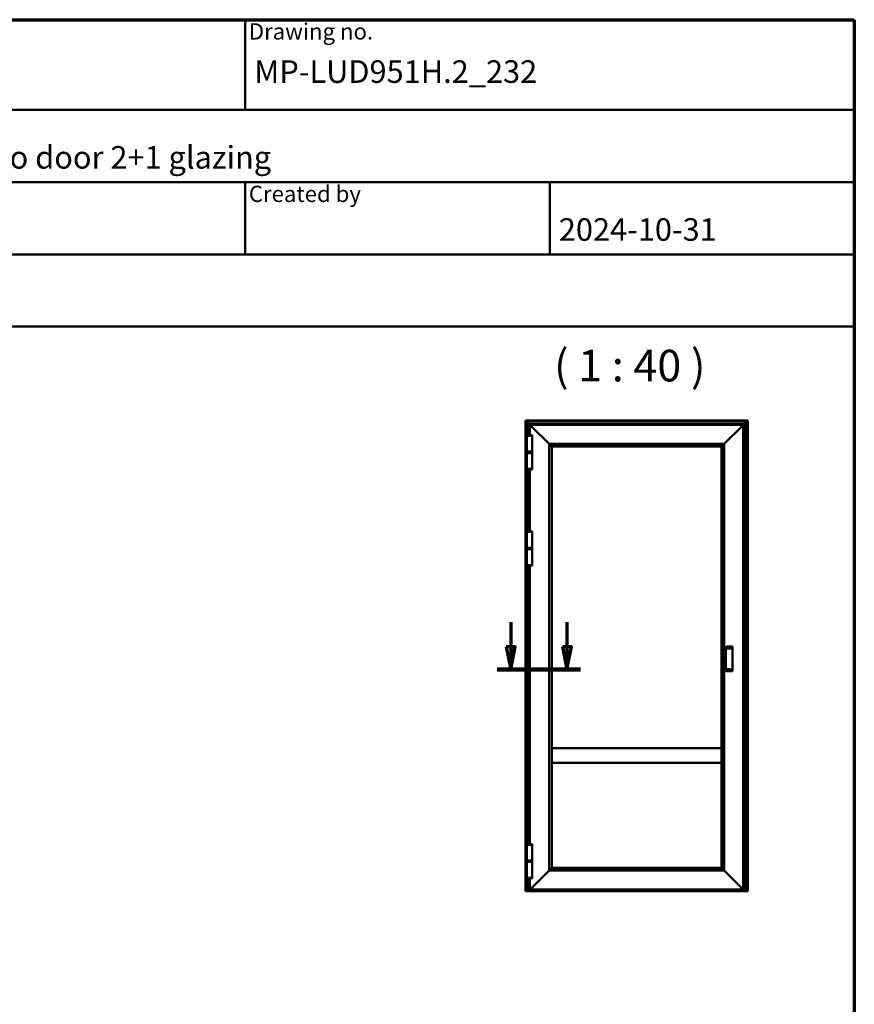
# Model space of a CAD drawing. Units: millimetres. Extents: x 13 to 405, y -584 to 287.
# Drawn here: x 312 to 405, y -119 to -10 of the extents above; entities that cross this region are included whole.
import ezdxf
from ezdxf.enums import TextEntityAlignment as Align

# ---------------------------------------------------------------- set-up
doc = ezdxf.new("R2018")
doc.units = ezdxf.units.MM
doc.linetypes.add('CHAIN', pattern=[0.35429999999999995, 0.2362, -0.0295, 0.0591, -0.0295])
for name, color, linetype, lineweight in [('Border (ISO)', 8, 'Continuous', 70), ('Section Line (ISO)', 3, 'CHAIN', 70), ('Symbol (ISO)', 3, 'Continuous', 25), ('Title (ISO)', 8, 'Continuous', 50), ('Visible (ISO)', 7, 'Continuous', 50)]:
    doc.layers.add(name, color=color, linetype=linetype, lineweight=lineweight)
doc.styles.add('Note Text (ISO)', font='tahoma.ttf')
doc.styles.get("Standard").update_dxf_attribs({"font": 'calibri.ttf'})

# ---------------------------------------------------------------- blocks, each defined once
blk = doc.blocks.new('Borders LEIAB A4 Border')
at = {"layer": 'Border (ISO)'}
for p, q in [((14.99999999999995, 287), (200, 287)), ((200, 287), (200, 10))]:
    blk.add_line(p, q, dxfattribs=at)
blk = doc.blocks.new('2dTransSection4')
at = {"layer": 'Section Line (ISO)', "linetype": 'Continuous'}
for p, q in [((161.9277918548673, 220.2318587664877), (161.9277918548673, 217.5117055120325)), ((168.1441563960767, 220.2318587664878), (168.1441563960767, 217.5117055120325)), ((161.4277918548672, 217.5117055120325), (161.9277918548673, 215.0117055120325)), ((162.4277918548673, 217.5117055120325), (161.4277918548672, 217.5117055120325)), ((161.9277918548673, 217.5117055120325), (161.9277918548673, 215.0117055120325)), ((161.9277918548673, 215.0117055120325), (162.4277918548673, 217.5117055120325)), ((167.6441563960767, 217.5117055120325), (168.1441563960767, 215.0117055120325)), ((168.6441563960767, 217.5117055120325), (167.6441563960767, 217.5117055120325)), ((168.1441563960767, 217.5117055120325), (168.1441563960767, 215.0117055120325)), ((168.1441563960767, 215.0117055120325), (168.6441563960767, 217.5117055120325)), ((160.4277918548673, 215.0117055120325), (169.6441563960767, 215.0117055120325))]:
    blk.add_line(p, q, dxfattribs=at)
at = {"layer": 'Section Line (ISO)', "linetype": 'Continuous', "lineweight": 140}
blk.add_line((160.4277918548673, 215.0117055120325), (169.6441563960767, 215.0117055120325), dxfattribs=at)
at = {"layer": 'Section Line (ISO)', "linetype": 'Continuous', "flags": 128}
for points in [[(161.4277916528953, 217.5117054933939), (161.9277916528953, 215.0117054933939), (162.4277916528953, 217.5117054933939), (161.4277916528953, 217.5117054933939)], [(167.64415651343, 217.5117054933939), (168.14415651343, 215.0117054933939), (168.64415651343, 217.5117054933939), (167.64415651343, 217.5117054933939)]]:
    blk.add_lwpolyline(points, dxfattribs=at)
at = {"layer": 'Section Line (ISO)'}
for points in [[(161.4277916528953, 217.5117054933939), (161.9277916528953, 215.0117054933939), (162.4277916528953, 217.5117054933939), (161.4277916528953, 217.5117054933939)], [(167.64415651343, 217.5117054933939), (168.14415651343, 215.0117054933939), (168.64415651343, 217.5117054933939), (167.64415651343, 217.5117054933939)]]:
    blk.add_solid(points, dxfattribs=at)
blk = doc.blocks.new('Title Blocks LEIAB A4 en2')
at = {"layer": 'Title (ISO)'}
for p, q in [((17.74257877965449, 204.7452215911035), (202.7425787796545, 204.7452215911035)), ((135.2425787796545, 204.7452215911035), (135.2425787796545, 194.7452215911035)), ((202.7425787796545, 204.7452215911035), (202.7425787796545, 170.7452215911035)), ((202.7425787796545, 194.7452215911035), (17.7425787796545, 194.7452215911035)), ((202.7425787796545, 186.7452215911035), (17.7425787796545, 186.7452215911035)), ((135.2425787796545, 186.7452215911035), (135.2425787796545, 178.7452215911035)), ((168.9925787796545, 186.7452215911035), (168.9925787796545, 178.7452215911035)), ((202.7425787796545, 178.7452215911035), (17.7425787796545, 178.7452215911035)), ((202.7425787796545, 170.7452215911035), (17.7425787796545, 170.7452215911035))]:
    blk.add_line(p, q, dxfattribs=at)
at = {"layer": 'Title (ISO)', "color": 8, "true_color": 0x808080, "char_height": 1.800000071525574, "attachment_point": 1, "style": 'Note Text (ISO)'}
for s, insert in [('\\fTahoma|b0|i0;{\\H1.8000;Drawing no.}', (135.6425787796545, 204.3452215911035)), ('\\fTahoma|b0|i0;{\\H1.8000;Created by}', (135.6425787796545, 186.3452215911035))]:
    blk.add_mtext(s, dxfattribs=dict(at, insert=insert))
at = {"layer": 'Title (ISO)', "lineweight": 30, "flags": 104}
for tag, p in [('FILENAME', (68.7425787796545, 200.2452215911035)), ('TITLE', (136.2425787796545, 200.2452215911035)), ('<Beskrivning>', (68.7425787796545, 190.7452215911035)), ('Sheet_Size', (18.7425787796545, 190.7452215911035)), ('Initial_View_Scale', (33.74257877965449, 190.7452215911035)), ('Sheet_Number', (48.74257877965449, 190.7452215911035)), ('<Produktnamn>', (68.7425787796545, 182.7452215911035)), ('CREATION_DATE', (169.9925787796545, 182.7452215911035)), ('REVISION_NUMBER', (18.7425787796545, 174.7452215911035)), ('STATUS', (33.74257877965449, 174.7452215911035))]:
    blk.add_attdef(tag, text='', height=2.5, dxfattribs=at).set_placement(p, align=Align.TOP_LEFT)

msp = doc.modelspace()

# ---------------------------------------------------------------- linework, layer by layer
at = {"layer": 'Visible (ISO)'}
for p, q in [((368.581657701047, -54.42808798555501), (368.5585462288652, -54.40497651337327)), ((368.5585462288652, -54.40497651337327), (393.1835462288648, -54.40497651337327)), ((368.5585462288653, -106.4764466622656), (368.5585462288653, -54.40497651337327)), ((368.5585462288653, -54.40497651337321), (368.5816577010471, -54.42808798555501)), ((368.581657701047, -54.42808798555501), (368.6510462288652, -54.49747651337319)), ((368.6510462288653, -54.49747651337327), (368.581657701047, -54.42808798555501)), ((368.6635462288652, -54.50997651337326), (368.6510462288653, -54.49747651337327)), ((393.0910462288648, -54.49747651337324), (368.6510462288653, -54.49747651337324)), ((368.6510462288653, -54.49747651337327), (368.6510462288653, -106.5039097753109)), ((368.6510462288653, -54.49747651337327), (368.6635462288653, -54.50997651337326)), ((368.6635462288652, -54.50997651337326), (368.9135462288652, -54.75997651337323)), ((368.9135462288652, -54.75997651337323), (368.6635462288653, -54.50997651337326)), ((392.8285462288648, -54.75997651337323), (393.0785462288648, -54.50997651337326)), ((393.0785462288649, -54.50997651337329), (392.8285462288649, -54.75997651337329)), ((393.0910462288648, -54.49747651337327), (393.0785462288648, -54.50997651337326)), ((393.0785462288649, -54.50997651337329), (393.0910462288648, -54.4974765133733)), ((393.0910462288649, -54.49747651337316), (393.160434756683, -54.42808798555501)), ((393.1604347566831, -54.42808798555504), (393.0910462288648, -54.4974765133733)), ((393.0910462288649, -106.5039097753108), (393.0910462288648, -54.49747651337327)), ((393.1835462288648, -54.40497651337327), (393.1604347566831, -54.42808798555501)), ((393.1604347566831, -54.42808798555504), (393.1835462288649, -54.4049765133733)), ((393.1835462288649, -54.4049765133733), (393.1835462288649, -106.4764466622655)), ((368.9260462288653, -54.77247651337322), (368.9135462288652, -54.75997651337323)), ((368.9135462288652, -54.75997651337323), (368.9260462288653, -54.77247651337322)), ((368.9260462288653, -54.77247651337328), (368.9385462288652, -54.78497651337327)), ((368.9260462288653, -54.77247651337322), (392.8160462288648, -54.77247651337322)), ((368.9260462288653, -56.04192500798598), (368.9260462288653, -54.77247651337322)), ((368.9385462288653, -54.78497651337327), (368.9260462288653, -54.77247651337328)), ((368.9385462288652, -54.78497651337327), (369.0460462288655, -54.89247651337351)), ((369.0460462288652, -54.8924765133732), (368.9385462288653, -54.78497651337327)), ((369.0585462288652, -54.90497493797167), (369.0460462288652, -54.89247493797168)), ((369.0460462288652, -54.89247493797163), (392.6960462288652, -54.89247493797163)), ((369.0460462288652, -54.89247493797168), (369.0585462288652, -54.90497493797167)), ((369.0460462288652, -56.04158209905228), (369.0460462288652, -54.89247493797168)), ((369.0585462288652, -54.90497493797162), (369.1758685593356, -55.02229726844197)), ((369.1758685593356, -55.022297268442), (369.0585462288652, -54.90497493797167)), ((369.1758685593356, -55.02229726844197), (369.1847073941004, -55.03113610320679)), ((369.1847073941004, -55.03113610320682), (369.1758685593356, -55.022297268442)), ((369.1847073941004, -55.03113610320679), (369.2048850636301, -55.05131377273648)), ((369.2048850636301, -55.05131377273651), (369.1847073941004, -55.03113610320682)), ((369.2137238983949, -55.06015260750129), (369.2048850636301, -55.05131377273648)), ((369.2048850636301, -55.05131377273651), (369.2137238983949, -55.06015260750135)), ((369.2137238983949, -55.06015260750129), (371.1672962288652, -57.01372493797163)), ((371.1672962288652, -57.01372493797163), (369.2137238983949, -55.06015260750135)), ((390.5747962288652, -57.01372493797163), (392.5283685593355, -55.06015260750129)), ((392.5283685593354, -55.06015260750146), (390.5747962288651, -57.01372493797183)), ((392.5372073941003, -55.05131377273648), (392.5283685593355, -55.06015260750129)), ((392.5283685593354, -55.06015260750146), (392.5372073941003, -55.05131377273665)), ((392.5372073941003, -55.05131377273648), (392.55738506363, -55.03113610320679)), ((392.5573850636299, -55.03113610320699), (392.5372073941003, -55.05131377273665)), ((392.55738506363, -55.03113610320679), (392.5662238983949, -55.02229726844197)), ((392.5662238983948, -55.02229726844214), (392.5573850636299, -55.03113610320699)), ((392.5662238983949, -55.02229726844197), (392.6835462288652, -54.90497493797162)), ((392.6835462288651, -54.90497493797179), (392.5662238983948, -55.02229726844214)), ((392.6960462288652, -54.89247493797163), (392.6835462288652, -54.90497493797162)), ((392.6835462288651, -54.90497493797179), (392.696046228865, -54.8924749379718)), ((392.6960462288649, -54.89247651337314), (392.8035462288648, -54.78497651337327)), ((392.8035462288648, -54.78497651337329), (392.6960462288651, -54.89247651337303)), ((392.696046228865, -54.8924749379718), (392.6960462288653, -106.3924749379716)), ((392.8035462288648, -54.78497651337327), (392.8160462288648, -54.77247651337328)), ((392.8160462288648, -54.77247651337331), (392.8035462288648, -54.78497651337329)), ((392.8285462288648, -54.75997651337323), (392.8160462288648, -54.77247651337322)), ((392.8160462288649, -54.77247651337328), (392.8285462288649, -54.75997651337329)), ((392.8160462288648, -54.77247651337328), (392.8160462288649, -106.5039097753108)), ((369.2972962288652, -56.10997493797166), (368.6947962288652, -56.10997493797166)), ((368.6947962288652, -57.85997493797163), (368.6947962288652, -56.10997493797166)), ((368.6972962288652, -56.10997493797166), (368.6972962288652, -56.06549232634859)), ((369.2947962288653, -56.10997493797166), (369.2947962288653, -56.06549232634859)), ((369.2972962288652, -56.88059993797165), (369.2972962288652, -56.10997493797166)), ((369.2810462288653, -56.95804911393597), (369.2810462288653, -56.94799415749043)), ((369.2810462288653, -57.01190076200729), (369.2810462288653, -56.958049113936)), ((369.2810462288653, -57.02195571845286), (369.2810462288653, -57.01190076200734)), ((369.2972962288653, -57.85997493797163), (369.2972962288652, -57.08934993797163)), ((371.1672962288652, -57.01372493797163), (371.1772962288653, -57.02372493797165)), ((371.1672962288652, -57.01372493797163), (390.5747962288652, -57.01372493797163)), ((371.1772962288652, -57.02372493797165), (371.1672962288652, -57.01372493797163)), ((371.1672962288653, -104.2712249379716), (371.1672962288652, -57.01372493797163)), ((371.1772962288653, -57.02372493797165), (371.1872962288653, -57.03372493797167)), ((371.1772962288653, -57.02372493797165), (390.5647962288652, -57.02372493797165)), ((371.1872962288652, -57.03372493797167), (371.1772962288652, -57.02372493797165)), ((371.1772962288654, -104.2612249379716), (371.1772962288652, -57.02372493797165)), ((371.1872962288652, -57.03372493797167), (371.4460462288653, -57.29247493797166)), ((371.1872962288652, -57.03372493797167), (390.5547962288652, -57.03372493797164)), ((371.4460462288652, -57.29247493797166), (371.1872962288652, -57.03372493797167)), ((371.1872962288654, -104.2512249379716), (371.1872962288652, -57.03372493797167)), ((371.4585462288653, -57.30497493797165), (371.4460462288653, -57.29247493797166)), ((371.4460462288652, -57.29247493797166), (371.4585462288652, -57.30497493797165)), ((371.4585462288653, -57.30497493797165), (390.2835462288652, -57.30497493797165)), ((371.4585462288653, -90.73164962042435), (371.4585462288652, -57.30497493797165)), ((390.2960462288652, -57.2924749379716), (390.2835462288652, -57.30497493797159)), ((390.2835462288651, -57.30497493797179), (390.2960462288651, -57.2924749379718)), ((390.2835462288651, -57.30497493797182), (390.2835462288652, -90.73164962042424)), ((390.2960462288652, -57.2924749379716), (390.5547962288652, -57.03372493797164)), ((390.5547962288651, -57.03372493797181), (390.2960462288651, -57.2924749379718)), ((390.5547962288652, -57.03372493797164), (390.5647962288652, -57.02372493797162)), ((390.5647962288651, -57.02372493797179), (390.5547962288651, -57.03372493797181)), ((390.5547962288651, -57.03372493797181), (390.5547962288653, -104.2512249379716)), ((390.5647962288652, -57.02372493797162), (390.5747962288652, -57.01372493797163)), ((390.5747962288651, -57.01372493797183), (390.5647962288651, -57.02372493797179)), ((390.5647962288651, -57.02372493797179), (390.5647962288652, -104.2612249379716)), ((390.5747962288651, -57.01372493797183), (390.5747962288653, -104.2712249379716)), ((368.6947962288652, -57.85997493797163), (369.2972962288652, -57.85997493797163)), ((369.2972962288653, -58.02997651337321), (368.6947962288653, -58.02997651337321)), ((368.6947962288653, -58.02997651337321), (368.6947962288653, -59.77997651337321)), ((368.6972962288652, -57.85997493797166), (368.6972962288652, -57.92497493797165)), ((368.6972962288652, -57.92497493797165), (369.2947962288653, -57.92497493797165)), ((368.7097962288652, -57.93747493797164), (368.6972962288652, -57.92497493797165)), ((368.7110462288653, -57.95247651337323), (368.6985462288653, -57.96497651337322)), ((369.2935462288653, -57.96497651337322), (368.6985462288653, -57.96497651337322)), ((368.6985462288653, -57.96497651337322), (368.6985462288653, -58.0174765133732)), ((368.6985462288653, -58.0174765133732), (369.2935462288653, -58.0174765133732)), ((368.7110462288653, -58.02997651337321), (368.6985462288653, -58.0174765133732)), ((369.2822962288652, -57.93747493797164), (368.7097962288652, -57.93747493797164)), ((368.7110462288653, -57.95247651337323), (369.2810462288653, -57.95247651337323)), ((368.9260462288653, -57.95247651337354), (368.9260462288653, -57.93747493797196)), ((369.0460462288652, -57.95247651337326), (369.0460462288652, -57.93747493797167)), ((369.2810462288653, -57.95247651337323), (369.2935462288653, -57.96497651337322)), ((369.2810462288653, -58.02997651337321), (369.2935462288653, -58.0174765133732)), ((369.2822962288652, -57.93747493797164), (369.2947962288653, -57.92497493797165)), ((369.2935462288653, -57.96497651337322), (369.2935462288653, -58.0174765133732)), ((369.2947962288653, -57.85997493797166), (369.2947962288653, -57.92497493797165)), ((369.2972962288653, -58.02997651337321), (369.2972962288653, -59.77997651337321)), ((368.6947962288653, -59.77997651337321), (369.2972962288653, -59.77997651337321)), ((368.6972962288653, -59.77997651337321), (368.6972962288653, -59.82445912499625)), ((368.9260462288653, -66.69192500798584), (368.9260462288653, -59.84802644335949)), ((369.0460462288653, -66.69158209905223), (369.0460462288652, -59.84836935229265)), ((369.2947962288653, -59.77997651337321), (369.2947962288653, -59.82445912499625)), ((369.2972962288653, -66.75997493797163), (368.6947962288653, -66.75997493797163)), ((368.6947962288653, -68.5099749379716), (368.6947962288652, -66.75997493797163)), ((368.6972962288653, -66.75997493797163), (368.6972962288653, -66.71549232634857)), ((369.2810462288653, -67.60804911393595), (369.2810462288653, -67.5979941574904)), ((369.2810462288653, -67.66190076200726), (369.2810462288653, -67.60804911393598)), ((369.2947962288653, -66.75997493797163), (369.2947962288653, -66.71549232634857)), ((369.2972962288653, -67.53059993797163), (369.2972962288653, -66.75997493797163)), ((368.6947962288653, -68.5099749379716), (369.2972962288653, -68.5099749379716)), ((369.2972962288653, -68.67997651337308), (368.6947962288653, -68.67997651337308)), ((368.6947962288653, -68.67997651337308), (368.6947962288653, -70.42997651337302)), ((368.6972962288653, -68.50997493797163), (368.6972962288653, -68.57497493797163)), ((368.6972962288653, -68.57497493797163), (369.2947962288653, -68.57497493797163)), ((368.7097962288653, -68.58747493797162), (368.6972962288653, -68.57497493797163)), ((368.7110462288653, -68.60247651337309), (368.6985462288653, -68.61497651337308)), ((369.2935462288653, -68.61497651337308), (368.6985462288653, -68.61497651337308)), ((368.6985462288653, -68.61497651337308), (368.6985462288653, -68.66747651337309)), ((368.6985462288653, -68.66747651337309), (369.2935462288653, -68.66747651337309)), ((368.7110462288653, -68.6799765133731), (368.6985462288653, -68.66747651337309)), ((369.2822962288653, -68.58747493797162), (368.7097962288653, -68.58747493797162)), ((368.7110462288653, -68.60247651337309), (369.2810462288653, -68.60247651337309)), ((368.9260462288653, -68.60247651337323), (368.9260462288653, -68.58747493797179)), ((369.0460462288653, -68.60247651337309), (369.0460462288653, -68.58747493797165)), ((369.2810462288653, -67.67195571845284), (369.2810462288653, -67.66190076200732)), ((369.2810462288653, -68.60247651337309), (369.2935462288653, -68.61497651337308)), ((369.2810462288653, -68.6799765133731), (369.2935462288653, -68.66747651337309)), ((369.2822962288653, -68.58747493797162), (369.2947962288653, -68.57497493797163)), ((369.2935462288653, -68.61497651337308), (369.2935462288653, -68.66747651337309)), ((369.2947962288653, -68.50997493797163), (369.2947962288653, -68.57497493797163)), ((369.2972962288653, -68.5099749379716), (369.2972962288653, -67.73934993797161)), ((369.2972962288653, -68.67997651337308), (369.2972962288653, -70.42997651337302)), ((368.6947962288653, -70.42997651337302), (369.2972962288653, -70.42997651337302)), ((368.6972962288653, -70.42997651337302), (368.6972962288653, -70.47445912499609)), ((368.9260462288653, -101.3569250079853), (368.9260462288653, -70.49802644335918)), ((369.0460462288654, -101.3565820990521), (369.0460462288653, -70.49836935229249)), ((369.2947962288653, -70.42997651337302), (369.2947962288653, -70.47445912499609)), ((390.8185462288652, -79.47231776155562), (390.8185462288652, -79.4848177615556)), ((390.8185462288652, -79.6764844282223), (390.8185462288652, -79.4848177615556)), ((391.4810462288652, -79.4598177615556), (390.8310462288652, -79.4598177615556)), ((391.3935462288651, -79.51815109488896), (391.3935462288651, -79.61398442822227)), ((391.4935462288652, -79.61398442822227), (391.4935462288652, -79.47231776155562)), ((391.4935462288652, -82.04596544772093), (391.4935462288652, -79.61398442822227)), ((390.7435462288652, -79.68898442822228), (390.7435462288652, -79.7014844282223)), ((390.7435462288652, -81.95846544772093), (390.7435462288652, -79.7014844282223)), ((390.8097518055289, -79.6764844282223), (391.1810462288652, -79.6764844282223)), ((390.7435462288652, -81.95846544772093), (390.7435462288652, -81.97096544772091)), ((391.1810462288652, -81.9834654477209), (390.8097518055289, -81.9834654477209)), ((390.8185462288652, -82.1751321143876), (390.8185462288652, -81.9834654477209)), ((390.8185462288652, -82.1751321143876), (390.8185462288652, -82.18763211438761)), ((391.4810462288652, -82.2001321143876), (390.8310462288652, -82.2001321143876)), ((391.3935462288651, -82.04596544772093), (391.3935462288651, -82.14179878105423)), ((391.4935462288652, -82.18763211438761), (391.4935462288652, -82.04596544772093)), ((390.2835462288652, -90.7299749379716), (371.4585462288653, -90.7299749379716)), ((371.4585462288653, -90.7424749379716), (371.4585462288653, -90.73164962042432)), ((371.4585462288653, -90.7424749379716), (371.4585462288653, -92.31747493797164)), ((390.2835462288652, -90.73164962042432), (390.2835462288652, -90.7424749379716)), ((390.2835462288652, -92.31747493797158), (390.2835462288652, -90.7424749379716)), ((371.4585462288653, -92.32830025551894), (371.4585462288653, -92.31747493797164)), ((371.4585462288653, -103.9799749379716), (371.4585462288653, -92.32830025551897)), ((390.2835462288652, -92.32997493797157), (371.4585462288653, -92.32997493797163)), ((390.2835462288652, -92.31747493797158), (390.2835462288652, -92.32830025551888)), ((390.2835462288652, -92.32830025551885), (390.2835462288652, -103.9799749379716)), ((369.2972962288653, -101.4249749379716), (368.6947962288654, -101.4249749379716)), ((368.6947962288654, -103.1749749379716), (368.6947962288654, -101.4249749379716)), ((368.6972962288654, -101.4249749379716), (368.6972962288654, -101.3804923263485)), ((369.2947962288654, -101.4249749379716), (369.2947962288654, -101.3804923263485)), ((369.2972962288653, -102.1955999379716), (369.2972962288653, -101.4249749379716)), ((369.2810462288654, -102.2730491139359), (369.2810462288654, -102.2629941574904)), ((369.2810462288654, -102.3269007620072), (369.2810462288654, -102.2730491139359)), ((369.2810462288654, -102.3369557184528), (369.2810462288654, -102.3269007620073)), ((369.2972962288654, -103.1749749379716), (369.2972962288653, -102.4043499379716)), ((368.6947962288654, -103.1749749379716), (369.2972962288653, -103.1749749379716)), ((369.2972962288654, -103.3299749379716), (368.6947962288654, -103.3299749379716)), ((368.6947962288654, -103.3299749379716), (368.6947962288654, -105.0799749379716)), ((368.6972962288654, -103.1749749379716), (368.6972962288654, -103.2399749379716)), ((368.6972962288654, -103.2399749379716), (369.2947962288654, -103.2399749379716)), ((368.7097962288653, -103.2524749379716), (368.6972962288654, -103.2399749379716)), ((368.7110462288654, -103.2524749379716), (368.6985462288654, -103.2649749379716)), ((369.2935462288654, -103.2649749379716), (368.6985462288654, -103.2649749379716)), ((368.6985462288654, -103.2649749379716), (368.6985462288654, -103.3174749379716)), ((368.6985462288654, -103.3174749379716), (369.2935462288654, -103.3174749379716)), ((368.7110462288654, -103.3299749379716), (368.6985462288654, -103.3174749379716)), ((369.2822962288653, -103.2524749379716), (368.7097962288653, -103.2524749379716)), ((369.2810462288654, -103.2524749379716), (369.2935462288654, -103.2649749379716)), ((369.2810462288654, -103.3299749379716), (369.2935462288654, -103.3174749379716)), ((369.2822962288653, -103.2524749379716), (369.2947962288654, -103.2399749379716)), ((369.2935462288654, -103.2649749379716), (369.2935462288654, -103.3174749379716)), ((369.2947962288654, -103.1749749379716), (369.2947962288654, -103.2399749379716)), ((369.2972962288654, -103.3299749379716), (369.2972962288654, -105.0799749379716)), ((371.1672962288654, -104.2712249379716), (369.2137238983951, -106.2247972684419)), ((369.2137238983951, -106.2247972684419), (371.1672962288653, -104.2712249379716)), ((371.1772962288654, -104.2612249379716), (371.1672962288654, -104.2712249379716)), ((371.1672962288653, -104.2712249379716), (371.1772962288654, -104.2612249379716)), ((390.5747962288653, -104.2712249379716), (371.1672962288654, -104.2712249379716)), ((371.1872962288654, -104.2512249379716), (371.1772962288654, -104.2612249379716)), ((371.1772962288654, -104.2612249379716), (371.1872962288654, -104.2512249379716)), ((390.5647962288653, -104.2612249379716), (371.1772962288654, -104.2612249379716)), ((371.4460462288654, -103.9924749379716), (371.1872962288654, -104.2512249379716)), ((371.1872962288654, -104.2512249379716), (371.4460462288654, -103.9924749379716)), ((390.5547962288653, -104.2512249379716), (371.1872962288654, -104.2512249379716)), ((371.4460462288654, -103.9924749379716), (371.4585462288654, -103.9799749379716)), ((371.4585462288653, -103.9799749379716), (371.4460462288654, -103.9924749379716)), ((390.2835462288652, -103.9799749379716), (371.4585462288654, -103.9799749379716)), ((390.2835462288653, -103.9799749379716), (390.2960462288653, -103.9924749379716)), ((390.2960462288653, -103.9924749379716), (390.2835462288652, -103.9799749379716)), ((390.5547962288653, -104.2512249379716), (390.2960462288653, -103.9924749379716)), ((390.2960462288653, -103.9924749379716), (390.5547962288653, -104.2512249379716)), ((390.5647962288653, -104.2612249379716), (390.5547962288653, -104.2512249379716)), ((390.5547962288653, -104.2512249379716), (390.5647962288652, -104.2612249379716)), ((390.5747962288653, -104.2712249379716), (390.5647962288653, -104.2612249379716)), ((390.5647962288652, -104.2612249379716), (390.5747962288653, -104.2712249379716)), ((392.5283685593356, -106.2247972684419), (390.5747962288653, -104.2712249379716)), ((390.5747962288653, -104.2712249379716), (392.5283685593356, -106.2247972684419)), ((368.6947962288654, -105.0799749379716), (369.2972962288654, -105.0799749379716)), ((368.6972962288654, -105.0799749379716), (368.6972962288654, -105.1244575495946)), ((368.9260462288653, -106.5039097753109), (368.9260462288653, -105.1480248679572)), ((369.0460462288654, -106.3924749379716), (369.0460462288654, -105.148367776891)), ((369.2947962288654, -105.0799749379716), (369.2947962288654, -105.1244575495946)), ((368.5585462288653, -106.4799749379715), (368.5585462288653, -106.476446662266)), ((368.5585462288653, -106.4799749379715), (368.5585462288653, -106.4924749379715)), ((368.5585462288653, -106.5049749379716), (368.5585462288653, -106.4924749379716)), ((368.5585462288653, -106.4924749379716), (368.6510462288652, -106.4924749379716)), ((368.5585462288653, -106.5299749379716), (368.5585462288653, -106.5049749379716)), ((368.5585462288653, -106.5424749379715), (368.5585462288653, -106.5299749379716)), ((368.5585462288653, -106.5424749379715), (368.5585462288653, -106.5549749379715)), ((368.5585462288653, -106.5424749379715), (393.1835462288649, -106.5424749379716)), ((368.5585462288653, -106.5674749379716), (368.5585462288653, -106.5549749379715)), ((368.5585462288653, -106.5674749379716), (368.5585462288653, -106.5799749379716)), ((368.5585462288653, -106.5799749379716), (393.1835462288649, -106.5799749379716)), ((368.581657701047, -106.4810668991021), (368.6510462288653, -106.4820411720926)), ((368.9135462288652, -106.5062265133725), (368.6635462288653, -106.5062265133725)), ((368.9260462288652, -106.4924749379716), (392.8160462288644, -106.4924749379717)), ((368.9385462288653, -106.4608184473643), (369.2960462288653, -106.4608184473643)), ((369.0460462288654, -106.3924749379716), (369.0585462288654, -106.3799749379716)), ((369.0585462288653, -106.3799749379716), (369.0460462288654, -106.3924749379716)), ((392.6960462288653, -106.3924749379716), (369.0460462288654, -106.3924749379716)), ((369.1758685593358, -106.2626526075013), (369.0585462288654, -106.3799749379716)), ((369.0585462288653, -106.3799749379716), (369.1758685593357, -106.2626526075013)), ((369.1847073941005, -106.2538137727364), (369.1758685593358, -106.2626526075013)), ((369.1758685593357, -106.2626526075013), (369.1847073941005, -106.2538137727364)), ((369.2048850636303, -106.2336361032067), (369.1847073941005, -106.2538137727364)), ((369.1847073941005, -106.2538137727364), (369.2048850636302, -106.2336361032067)), ((369.2048850636303, -106.2336361032067), (369.2137238983951, -106.2247972684419)), ((369.2137238983951, -106.2247972684419), (369.2048850636302, -106.2336361032067)), ((369.3085462288653, -106.4585017093027), (369.3085462288653, -106.3924749379713)), ((369.3085462288652, -106.4342051406717), (392.4335462288644, -106.4342051406718)), ((392.4335462288649, -106.3924749379712), (392.4335462288649, -106.4585017093026)), ((392.4460462288649, -106.4608184473643), (392.8035462288649, -106.4608184473643)), ((392.5283685593356, -106.2247972684419), (392.5372073941004, -106.2336361032067)), ((392.5372073941004, -106.2336361032067), (392.5283685593356, -106.2247972684419)), ((392.5573850636301, -106.2538137727364), (392.5372073941004, -106.2336361032067)), ((392.5372073941004, -106.2336361032067), (392.5573850636301, -106.2538137727364)), ((392.5662238983949, -106.2626526075013), (392.5573850636301, -106.2538137727364)), ((392.5573850636301, -106.2538137727364), (392.5662238983949, -106.2626526075013)), ((392.6835462288653, -106.3799749379716), (392.5662238983949, -106.2626526075013)), ((392.5662238983949, -106.2626526075013), (392.6835462288653, -106.3799749379716)), ((392.6835462288653, -106.3799749379716), (392.6960462288653, -106.3924749379715)), ((392.6960462288653, -106.3924749379716), (392.6835462288653, -106.3799749379716)), ((393.0785462288649, -106.5062265133725), (392.8285462288649, -106.5062265133725)), ((393.0910462288649, -106.4820411720926), (393.1604347566832, -106.4810668991021)), ((393.0910462288643, -106.4924749379717), (393.1835462288649, -106.4924749379717)), ((393.1835462288649, -106.4764466622661), (393.1835462288649, -106.4799749379717)), ((393.1835462288649, -106.4924749379717), (393.1835462288649, -106.4799749379717)), ((393.1835462288649, -106.4924749379717), (393.1835462288649, -106.5049749379716)), ((393.1835462288649, -106.5049749379716), (393.1835462288649, -106.5299749379716)), ((393.1835462288649, -106.5299749379716), (393.1835462288649, -106.5424749379716)), ((393.1835462288649, -106.5549749379716), (393.1835462288649, -106.5424749379716)), ((393.1835462288649, -106.5549749379716), (393.1835462288649, -106.5674749379716)), ((393.1835462288649, -106.5799749379716), (393.1835462288649, -106.5674749379716))]:
    msp.add_line(p, q, dxfattribs=at)
for centre, radius, start, end in [((368.7097962288652, -56.06549232634859), 0.01249999999999998, 94.70806831992786, 180), ((368.9960462288652, -59.54122493797166), 3.499999999999996, 85.29193168003951, 94.70806831996052), ((369.2822962288652, -56.06549232634859), 0.01249999999999998, 0, 85.29193168007217), ((369.0549670576794, -56.98497493797166), 0.2524999999999997, 339.7433701639346, 20.25662983607239), ((368.7097962288653, -59.82445912499625), 0.01249999999999982, 180, 265.2919316800721), ((368.9960462288653, -56.34872651337326), 3.499999999999951, 265.2919316800395, 274.7080683199605), ((369.2822962288653, -59.82445912499625), 0.01249999999999982, 274.7080683199278, 0), ((368.7097962288653, -66.71549232634857), 0.01249999999999998, 94.70806831992786, 180), ((368.9960462288653, -70.19122493797164), 3.499999999999996, 85.29193168003951, 94.70806831996052), ((369.2822962288653, -66.71549232634857), 0.01249999999999998, 0, 85.29193168007217), ((369.0549670576794, -67.63497493797163), 0.2524999999999996, 339.7433701639346, 20.25662983607239), ((368.7097962288653, -70.47445912499609), 0.01249999999999982, 180, 265.2919316800721), ((368.9960462288653, -66.9987265133731), 3.499999999999951, 265.2919316800395, 274.7080683199605), ((369.2822962288653, -70.47445912499609), 0.01249999999999982, 274.7080683199278, 0), ((390.8310462288652, -79.47231776155562), 0.01250000000000019, 90, 180), ((391.4810462288652, -79.47231776155562), 0.01250000000000019, 0, 90), ((390.8310462288652, -82.18763211438761), 0.01250000000000019, 180, 270), ((391.4810462288652, -82.18763211438761), 0.01250000000000019, 270, 0), ((368.7097962288653, -101.3804923263485), 0.01249999999999998, 94.70806831992786, 180), ((368.9960462288653, -104.8562249379716), 3.499999999999996, 85.29193168003951, 94.70806831996052), ((369.2822962288653, -101.3804923263485), 0.01249999999999998, 0, 85.29193168007217), ((369.0549670576796, -102.2999749379716), 0.2524999999999997, 339.7433701639346, 20.25662983607239), ((368.7097962288654, -105.1244575495946), 0.01249999999999982, 180, 265.2919316800721), ((368.9960462288654, -101.6487249379717), 3.499999999999951, 265.2919316800395, 274.7080683199605), ((369.2822962288653, -105.1244575495946), 0.01249999999999982, 274.7080683199278, 0)]:
    msp.add_arc(centre, radius, start, end, dxfattribs=at)
for centre, major_axis, ratio, start_param, end_param in [((368.5835462288653, -106.4764466622656), (-0.02499999999999948, 6.079028603777034e-17), 0.185339044931541, 0, 1.495183183557452), ((368.6635462288653, -106.5039097753109), (-0.01249999999999976, 3.053113317719139e-17), 0.185339044931541, 0, 1.570796326794897), ((368.9135462288652, -106.5039097753109), (-0.01249999999999982, 4.23428497843559e-17), 0.185339044931541, 1.570796326794897, 3.141592653589938), ((368.9385462288653, -106.4631351854259), (0.01249999999999982, -3.053113317719154e-17), 0.185339044931541, 1.570796326794897, 3.141592653589786), ((369.2960462288653, -106.4585017093027), (-0.01249999999999971, 3.053113317719128e-17), 0.185339044931541, 1.570796326794897, 3.141592653589785), ((392.4460462288649, -106.4585017093026), (-0.0124999999999997, 9.245490317459851e-18), 0.1853390449315357, -1.687538997430238e-14, 1.570796326794897), ((392.8035462288649, -106.4631351854259), (0.01249999999999981, -9.245490317459936e-18), 0.1853390449315357, 0, 1.570796326794897), ((392.8285462288649, -106.5039097753108), (-0.01249999999999981, -2.566226289704093e-18), 0.1853390449315357, -1.70530256582424e-13, 1.570796326794897), ((393.0785462288649, -106.5039097753108), (-0.01249999999999975, 9.245490317459887e-18), 0.1853390449315357, 1.570796326794897, 3.141592653589776), ((393.1585462288649, -106.4764466622656), (-0.02499999999999946, 1.643170109485496e-17), 0.1853390449315357, 1.64640947003234, 3.141592653589762)]:
    msp.add_ellipse(centre, major_axis=major_axis, ratio=ratio, start_param=start_param, end_param=end_param, dxfattribs=at)
for points, knots in [([(369.2810462288653, -56.94799415749043), (369.2811817791016, -56.94694951168103), (369.2813221486474, -56.94591126778511), (369.2832705590179, -56.93204114439894), (369.285788690394, -56.92037889151632), (369.2904411515494, -56.90196747444543), (369.2928915876398, -56.89395119441642), (369.2963408379978, -56.88326452842446), (369.2972962288652, -56.88059993797165), (369.2972962288652, -56.88059993797165)], [0.1459966711622169, 0.1459966711622169, 0.1459966711622169, 0.1459966711622169, 0.1587437535713649, 0.1587437535713649, 0.3174875071427297, 0.3174875071427297, 0.4761445366144077, 0.4761445366144077, 0.6348015660860856, 0.6348015660860856, 0.6348015660860856, 0.6348015660860856]), ([(369.2972962288652, -57.08934993797163), (369.2972962288652, -57.08934993797163), (369.2963408379978, -57.0866853475188), (369.2928915876398, -57.07599868152684), (369.2904411515494, -57.06798240149786), (369.285788690394, -57.04957098442696), (369.2832705590179, -57.03790873154432), (369.2813221486474, -57.02403860815818), (369.2811817791016, -57.02300036426223), (369.2810462288653, -57.02195571845286)], [1.904404698258257, 1.904404698258257, 1.904404698258257, 1.904404698258257, 2.063061727729934, 2.063061727729934, 2.221718757201612, 2.221718757201612, 2.380462510772977, 2.380462510772977, 2.393209593182125, 2.393209593182125, 2.393209593182125, 2.393209593182125]), ([(369.2810462288653, -67.5979941574904), (369.2811817791016, -67.596949511681), (369.2813221486474, -67.59591126778508), (369.2832705590179, -67.58204114439891), (369.285788690394, -67.5703788915163), (369.2904411515495, -67.5519674744454), (369.2928915876398, -67.5439511944164), (369.2963408379978, -67.53326452842444), (369.2972962288653, -67.53059993797163), (369.2972962288653, -67.53059993797163)], [0.1459966711622169, 0.1459966711622169, 0.1459966711622169, 0.1459966711622169, 0.1587437535713649, 0.1587437535713649, 0.3174875071427297, 0.3174875071427297, 0.4761445366144077, 0.4761445366144077, 0.6348015660860856, 0.6348015660860856, 0.6348015660860856, 0.6348015660860856]), ([(369.2972962288653, -67.73934993797161), (369.2972962288653, -67.73934993797161), (369.2963408379978, -67.73668534751877), (369.2928915876398, -67.72599868152682), (369.2904411515495, -67.71798240149784), (369.285788690394, -67.69957098442694), (369.2832705590179, -67.6879087315443), (369.2813221486474, -67.67403860815816), (369.2811817791016, -67.67300036426221), (369.2810462288653, -67.67195571845284)], [1.904404698258257, 1.904404698258257, 1.904404698258257, 1.904404698258257, 2.063061727729934, 2.063061727729934, 2.221718757201612, 2.221718757201612, 2.380462510772977, 2.380462510772977, 2.393209593182125, 2.393209593182125, 2.393209593182125, 2.393209593182125]), ([(391.1810462288652, -79.6764844282223), (391.1920328712408, -79.6764844282223), (391.2030194382774, -79.67621054601008), (391.2247552969645, -79.67512106702935), (391.2355039872704, -79.67430449882161), (391.2565421630214, -79.67214465891493), (391.266828988251, -79.67079877052151), (391.2867065369022, -79.66760608674744), (391.2962918512004, -79.66575579561186), (391.3145078770424, -79.66159886871887), (391.3231315805392, -79.65928896625817), (391.339146355576, -79.65428944093432), (391.3465328129135, -79.65159787266808), (391.3597953185928, -79.64596337922714), (391.3656759992209, -79.64301998783677), (391.3757069073986, -79.63708347982808), (391.3798744885308, -79.63408961980664), (391.3864453931466, -79.62831459461401), (391.3888502692832, -79.6255382012038), (391.3927839291247, -79.61947935762967), (391.3935462288651, -79.61664852208384), (391.3935462288651, -79.61398442822227)], [-1.527654660647083e-18, -1.527654660647083e-18, -1.527654660647083e-18, -1.527654660647083e-18, 0.1492525001965611, 0.1492525001965611, 0.298769637882104, 0.298769637882104, 0.4490246910640076, 0.4490246910640076, 0.600318789423182, 0.600318789423182, 0.7526433791592123, 0.7526433791592123, 0.9055151391719668, 0.9055151391719668, 1.057850369731046, 1.057850369731046, 1.20828618950458, 1.20828618950458, 1.357668817869393, 1.357668817869393, 1.570796326794894, 1.570796326794894, 1.570796326794894, 1.570796326794894]), ([(390.7435462288652, -79.68898442822228), (390.7435462288652, -79.68712815021655), (390.7439030491541, -79.68528605949129), (390.7451512042688, -79.68187868424164), (390.7460724533805, -79.68036871068122), (390.7483940078062, -79.67742373572341), (390.7498393467436, -79.67619181850279), (390.7538470138878, -79.67337649228622), (390.7564480263456, -79.6722395665175), (390.7628978477889, -79.67005124148616), (390.7668889209086, -79.66923611509748), (390.774505029224, -79.66832331382571), (390.778040020151, -79.6681315296733), (390.7849528595902, -79.66817291483005), (390.788326976142, -79.66838862855104), (390.7949849315792, -79.66923908347869), (390.7982486600433, -79.66988662965653), (390.8049534205401, -79.6718910998438), (390.8083180467876, -79.67322316224147), (390.8119262294027, -79.6760101351322), (390.8122112500211, -79.67624097028161), (390.8124952243151, -79.6764844282223)], [-1.570796326794892, -1.570796326794892, -1.570796326794892, -1.570796326794892, -1.449294493691245, -1.449294493691245, -1.31383528964167, -1.31383528964167, -1.127751165938699, -1.127751165938699, -0.7942458350213049, -0.7942458350213049, -0.3451608811793521, -0.3451608811793521, 0.01795819568074103, 0.01795819568074103, 0.3659450084687212, 0.3659450084687212, 0.7310923851410241, 0.7310923851410241, 1.16338803785415, 1.16338803785415, 1.200482250206008, 1.200482250206008, 1.200482250206008, 1.200482250206008]), ([(390.8060462288652, -79.67712588699666), (390.8060723957429, -79.67711761230339), (390.8060985441454, -79.67710940970838), (390.8074447408167, -79.67669055154082), (390.8086548813155, -79.6764841912217), (390.8097520241961, -79.67648428142886)], [-0.09452861902161447, -0.09452861902161447, -0.09452861902161447, -0.09452861902161447, -0.09414009269598907, -0.09414009269598907, -0.0745118219729068, -0.0745118219729068, -0.0745118219729068, -0.0745118219729068]), ([(390.8125020391908, -81.9834654477209), (390.8116870774572, -81.98416600326289), (390.8108604812317, -81.98476062975129), (390.8071982640321, -81.98712393872549), (390.8043086993486, -81.98825858041636), (390.7975904832996, -81.99025147140043), (390.7936838132957, -81.99095750026595), (390.7862042760264, -81.99171770116072), (390.7826961457822, -81.99185273870705), (390.7758278167993, -81.99170844007867), (390.7724703821735, -81.99144164707616), (390.7658307625583, -81.99047612272571), (390.7625750667847, -81.98976160516307), (390.7558239355828, -81.9875287153964), (390.7523732697824, -81.98607444671617), (390.7480614264146, -81.98205631554237), (390.7471464002663, -81.98104482530371), (390.7451462391501, -81.97809128854408), (390.7441362282509, -81.97588135944247), (390.7436114879233, -81.97258504744681), (390.7435462288652, -81.97177537857596), (390.7435462288652, -81.97096544772091)], [-1.200603601219336, -1.200603601219336, -1.200603601219336, -1.200603601219336, -1.094005962475574, -1.094005962475574, -0.727217890193874, -0.727217890193874, -0.2959573486383498, -0.2959573486383498, 0.06294457083435556, 0.06294457083435556, 0.4113657137931671, 0.4113657137931671, 0.7814976121771726, 0.7814976121771726, 1.22727932638895, 1.22727932638895, 1.34878120245203, 1.34878120245203, 1.51778267082776, 1.51778267082776, 1.570796326794889, 1.570796326794889, 1.570796326794889, 1.570796326794889]), ([(390.8060462288652, -81.98282398894656), (390.8060723957428, -81.9828322636398), (390.8060985441455, -81.98284046623488), (390.8073875385841, -81.98324152639199), (390.8086064210841, -81.98346553075959), (390.8097518027807, -81.98346545361252)], [-0.0004440666379343345, -0.0004440666379343345, -0.0004440666379343345, -0.0004440666379343345, 0, 0, 0.02146202071636504, 0.02146202071636504, 0.02146202071636504, 0.02146202071636504]), ([(391.3935462288652, -82.04596544772093), (391.3935462288652, -82.04400195231241), (391.393124048549, -82.04199300873464), (391.3908475667712, -82.03720196197713), (391.3889464045756, -82.03445200830953), (391.3833342834073, -82.0286945640002), (391.3797127819102, -82.02571842310715), (391.370806799365, -82.01980013082459), (391.3655392412848, -82.01685663194604), (391.3534265348142, -82.01113688822181), (391.3465613638876, -82.00836197021141), (391.3314535447192, -82.00313213375514), (391.3232022229816, -82.00067866642004), (391.3055967239452, -81.99620403640984), (391.296244419687, -81.99418184497492), (391.2767287443745, -81.99063772138615), (391.2665707921025, -81.98911266427038), (391.2457210173839, -81.98659780312781), (391.2350336645173, -81.9856041926707), (391.2099937526655, -81.98394153814931), (391.1955201398277, -81.9834654477209), (391.1810462288652, -81.9834654477209)], [-1.570796326794896, -1.570796326794896, -1.570796326794896, -1.570796326794896, -1.413716694115406, -1.413716694115406, -1.256637061435917, -1.256637061435917, -1.105863402808954, -1.105863402808954, -0.9561213949728926, -0.9561213949728926, -0.8042836015540483, -0.8042836015540483, -0.6514423448567789, -0.6514423448567789, -0.4988512460659805, -0.4988512460659805, -0.3471962825178176, -0.3471962825178176, -0.1966267149625511, -0.1966267149625511, 1.367441559126585e-31, 1.367441559126585e-31, 1.367441559126585e-31, 1.367441559126585e-31]), ([(369.2810462288654, -102.2629941574904), (369.2811817791016, -102.261949511681), (369.2813221486475, -102.260911267785), (369.283270559018, -102.2470411443989), (369.2857886903942, -102.2353788915163), (369.2904411515495, -102.2169674744454), (369.2928915876399, -102.2089511944164), (369.2963408379979, -102.1982645284244), (369.2972962288653, -102.1955999379716), (369.2972962288653, -102.1955999379716)], [0.1459966711622169, 0.1459966711622169, 0.1459966711622169, 0.1459966711622169, 0.1587437535713649, 0.1587437535713649, 0.3174875071427297, 0.3174875071427297, 0.4761445366144077, 0.4761445366144077, 0.6348015660860856, 0.6348015660860856, 0.6348015660860856, 0.6348015660860856]), ([(369.2972962288653, -102.4043499379716), (369.2972962288653, -102.4043499379716), (369.2963408379979, -102.4016853475187), (369.2928915876399, -102.3909986815268), (369.2904411515495, -102.3829824014978), (369.2857886903942, -102.3645709844269), (369.283270559018, -102.3529087315443), (369.2813221486475, -102.3390386081581), (369.2811817791016, -102.3380003642622), (369.2810462288654, -102.3369557184528)], [1.904404698258257, 1.904404698258257, 1.904404698258257, 1.904404698258257, 2.063061727729934, 2.063061727729934, 2.221718757201612, 2.221718757201612, 2.380462510772977, 2.380462510772977, 2.393209593182125, 2.393209593182125, 2.393209593182125, 2.393209593182125])]:
    msp.add_open_spline(points, degree=3, knots=knots, dxfattribs=at)

# ---------------------------------------------------------------- block references
msp.add_blockref('Borders LEIAB A4 Border', (205, -297))
ref = msp.add_blockref('Title Blocks LEIAB A4 en2', (202.2574212203455, -214.7452215911035))
lines = msp.add_mtext('MP-LUD951H.2_232', dxfattribs={"layer": 'Title (ISO)', "insert": (338.5, -14.5), "char_height": 2.5, "attachment_point": 1})
ref.add_attrib('TITLE', '', (338.5, -14.5), dxfattribs={"flags": 104}).embed_mtext(lines)
lines = msp.add_mtext('2024-10-31', dxfattribs={"layer": 'Title (ISO)', "insert": (372.25, -31.99999999999997), "char_height": 2.5, "attachment_point": 1})
ref.add_attrib('CREATION_DATE', '', (372.25, -31.99999999999997), dxfattribs={"flags": 104}).embed_mtext(lines)
lines = msp.add_mtext('Stil outward opening patio door 2+1 glazing', dxfattribs={"layer": 'Title (ISO)', "insert": (271, -24), "char_height": 2.5, "attachment_point": 1})
ref.add_attrib('<Beskrivning>', '', (271, -24), dxfattribs={"flags": 104}).embed_mtext(lines)
at = {"layer": 'Section Line (ISO)'}
msp.add_blockref('2dTransSection4', (205, -297), dxfattribs=at)

# ---------------------------------------------------------------- texts
at = {"layer": 'Symbol (ISO)', "insert": (371.7217620910608, -51.17400940087677), "char_height": 3.499999940395355, "attachment_point": 7, "style": 'Note Text (ISO)'}
msp.add_mtext('( 1 : 40 )', dxfattribs=at)

doc.saveas('drawing.dxf')
